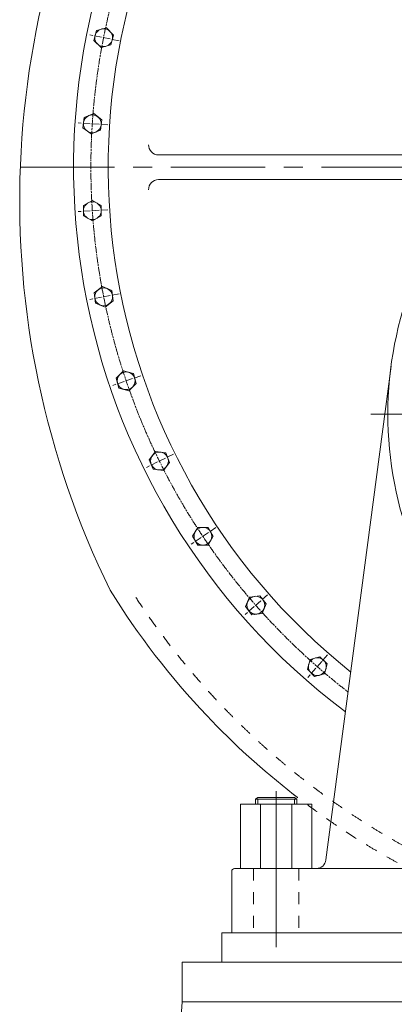
# Model space of a CAD drawing. Units: millimetres. Extents: x 2 to 805233, y 2 to 613512.
# Drawn here: x 143940 to 153569, y 108925 to 134247 of the extents above; entities that cross this region are included whole.
import ezdxf

# ---------------------------------------------------------------- set-up
doc = ezdxf.new("R2010")
doc.units = ezdxf.units.MM
doc.header["$LTSCALE"] = 25.4
for name, pattern in [('ACAD_ISO04W100', [30, 24, -3, 0, -3]), ('CENTER', [50.8, 31.75, -6.35, 6.35, -6.35]), ('CHAIN', [0.7087, 0.4724, -0.0591, 0.1181, -0.0591]), ('EB_DASH', [6, 3, -3])]:
    doc.linetypes.add(name, pattern=pattern)
doc.layers.add('CAXA1', color=5, linetype='CENTER', lineweight=5)

msp = doc.modelspace()

# ---------------------------------------------------------------- linework, layer by layer
at = {"color": 7, "lineweight": 5}
for p, q in [((145844.09, 133716.11), (145912.41, 133971.08)), ((146167.38, 134039.4), (145912.41, 133971.08)), ((146354.03, 133852.74), (146167.38, 134039.4)), ((145844.09, 133716.11), (146030.74, 133529.46)), ((146285.71, 133597.77), (146354.03, 133852.74)), ((146030.74, 133529.46), (146285.71, 133597.77)), ((145563.54, 131468.16), (145598, 131729.86)), ((145841.87, 131830.88), (145598, 131729.86)), ((146051.29, 131670.19), (145841.87, 131830.88)), ((145563.54, 131468.16), (145772.96, 131307.47)), ((146016.83, 131408.48), (146051.29, 131670.19)), ((145772.96, 131307.47), (146016.83, 131408.48)), ((155698.31, 130769.49), (147506.94, 130769.49)), ((155096.3, 130134.49), (147506.94, 130134.49)), ((145807.42, 129598.77), (145578.82, 129466.79)), ((145578.82, 129202.82), (145578.82, 129466.79)), ((146036.02, 129466.79), (145807.42, 129598.77)), ((146036.02, 129202.82), (146036.02, 129466.79)), ((145578.82, 129202.82), (145807.42, 129070.84)), ((145807.42, 129070.84), (146036.02, 129202.82)), ((146064.6, 127381.26), (145855.19, 127220.57)), ((146308.48, 127280.25), (146064.6, 127381.26)), ((145889.64, 126958.86), (145855.19, 127220.57)), ((146342.93, 127018.54), (146308.48, 127280.25)), ((145889.64, 126958.86), (146133.51, 126857.85)), ((146133.51, 126857.85), (146342.93, 127018.54)), ((146609.04, 125216.29), (146422.39, 125029.64)), ((146864.01, 125147.97), (146609.04, 125216.29)), ((146932.33, 124893), (146864.01, 125147.97)), ((153484.38, 125335.31), (151812.86, 112638.84)), ((146490.7, 124774.67), (146422.39, 125029.64)), ((146745.67, 124706.35), (146932.33, 124893)), ((146490.7, 124774.67), (146745.67, 124706.35)), ((147431.4, 123140.91), (147270.7, 122931.49)), ((147693.1, 123106.45), (147431.4, 123140.91)), ((147794.12, 122862.58), (147693.1, 123106.45)), ((147371.72, 122687.62), (147270.7, 122931.49)), ((147633.43, 122653.16), (147794.12, 122862.58)), ((147371.72, 122687.62), (147633.43, 122653.16)), ((148517.61, 121190.62), (148385.63, 120962.02)), ((148781.58, 121190.62), (148517.61, 121190.62)), ((148913.56, 120962.02), (148781.58, 121190.62)), ((148517.61, 120733.42), (148385.63, 120962.02)), ((148781.58, 120733.42), (148913.56, 120962.02)), ((148517.61, 120733.42), (148781.58, 120733.42)), ((149849.1, 119398.79), (149748.08, 119154.92)), ((150110.81, 119433.25), (149849.1, 119398.79)), ((150271.5, 119223.83), (150110.81, 119433.25)), ((149908.78, 118945.5), (149748.08, 119154.92)), ((150170.48, 118979.96), (150271.5, 119223.83)), ((149908.78, 118945.5), (150170.48, 118979.96)), ((151403.08, 117796.09), (151334.76, 117541.12)), ((151658.05, 117864.41), (151403.08, 117796.09)), ((151844.7, 117677.76), (151658.05, 117864.41)), ((151521.41, 117354.47), (151334.76, 117541.12)), ((151776.38, 117422.79), (151844.7, 117677.76)), ((151521.41, 117354.47), (151776.38, 117422.79)), ((150057.35, 114246.79), (149998.93, 114200.05)), ((150532.33, 114246.79), (150057.35, 114246.79)), ((150532.33, 114246.79), (151007.31, 114246.79)), ((151007.31, 114246.79), (151065.73, 114200.05)), ((151446.73, 114068.99), (149617.93, 114068.99)), ((149617.93, 112417.99), (149617.93, 114068.99)), ((149998.93, 114200.05), (149998.93, 114068.99)), ((149998.93, 114200.05), (150532.33, 114200.05)), ((150057.35, 114200.05), (150057.35, 114068.99)), ((150129.03, 114068.99), (150129.03, 112417.99)), ((151065.73, 114200.05), (150532.33, 114200.05)), ((150935.63, 114068.99), (150935.63, 112417.99)), ((151007.31, 114200.05), (151007.31, 114068.99)), ((151065.73, 114200.05), (151065.73, 114068.99)), ((151446.73, 112417.99), (151446.73, 114068.99)), ((149389.33, 112341.79), (149389.33, 110766.99)), ((154107.96, 112417.99), (149465.53, 112417.99)), ((149135.33, 110766.99), (154107.96, 110766.99)), ((149135.33, 110766.99), (149135.33, 110004.99)), ((148120.34, 108988.99), (148120.34, 110004.99)), ((148120.34, 110004.99), (177826.33, 110004.99)), ((148120.34, 108988.99), (147358.34, 99590.99)), ((162852.34, 108988.99), (148120.34, 108988.99))]:
    msp.add_line(p, q, dxfattribs=at)
at = {"color": 7, "linetype": 'ACAD_ISO04W100', "lineweight": 5, "ltscale": 0.3}
for p, q in [((146493.13, 133706.04), (145739.32, 133855.98)), ((146208.34, 131542.9), (145441.41, 131593.16)), ((146208.34, 129361.08), (145441.41, 129310.82)), ((146493.13, 127197.94), (145739.32, 127048)), ((147057.82, 125090.47), (146330.03, 124843.42)), ((147892.76, 123074.74), (147203.45, 122734.81)), ((148983.67, 121185.24), (148344.62, 120758.24)), ((150311.87, 119454.29), (149734.03, 118947.53)), ((151854.64, 117911.52), (151347.89, 117333.67))]:
    msp.add_line(p, q, dxfattribs=at)
at = {"color": 7, "linetype": 'CHAIN', "lineweight": 5, "ltscale": 5}
msp.add_line((150532.33, 114405.74), (150532.33, 110398.63), dxfattribs=at)
at = {"color": 7, "linetype": 'EB_DASH', "lineweight": 5, "ltscale": 4}
for p, q in [((149948.13, 112417.99), (149948.13, 110766.99)), ((151116.53, 112417.99), (151116.53, 110766.99))]:
    msp.add_line(p, q, dxfattribs=at)
at = {"color": 7, "lineweight": 5}
for centre in [(146099.06, 133784.43), (145807.42, 131569.17), (145807.42, 129334.81), (146099.06, 127119.55), (146677.36, 124961.32), (147532.41, 122897.04), (148649.59, 120962.02), (150009.79, 119189.37), (151589.73, 117609.44)]:
    msp.add_circle(centre, 228.6, dxfattribs=at)
for centre, radius, start, end in [((162852.34, 130451.99), 17526, 60.859334, 233.038518), ((162852.34, 130451.99), 16637, 59.13774, 231.293786), ((166694.73, 129597.42), 22754.55, 149.295313, 206.135598), ((147506.94, 131023.49), 254, 177.867152, 270), ((147506.94, 129880.49), 254, 90, 182.132848), ((162852.34, 124101.99), 9448.8, 158.037152, 201.852327), ((151561.03, 112671.99), 254, 270, 352.5), ((149465.53, 112341.79), 76.2, 90, 180)]:
    msp.add_arc(centre, radius, start, end, dxfattribs=at)
at = {"color": 7, "linetype": 'CHAIN', "lineweight": 5, "ltscale": 15}
msp.add_arc((162852.34, 130451.99), 17081.5, 60.024666, 232.192735, dxfattribs=at)
at = {"color": 7, "linetype": 'EB_DASH', "lineweight": 5, "ltscale": 4}
for points, knots in [([(183616.84, 130451.99), (183563.14, 128651.47), (183006.49, 125056.53), (180795.65, 120099.8), (177404.44, 115908.79), (173072.65, 112762.31), (168108.84, 110858.68), (162858.58, 110309.08), (157682.16, 111132.34), (152929.51, 113252.85), (149262.98, 116228.97), (147435.4, 118579.08), (146764.7, 119639.67)], [0, 0, 0, 0, 213.36273155, 425.26407187, 635.70350673, 844.6826123, 1052.20035331, 1258.256205, 1462.85174947, 1665.98699439, 1867.66091287, 2015.88668494, 2015.88668494, 2015.88668494, 2015.88668494]), ([(176492.98, 114803.52), (175464, 113952.92), (172857.39, 112190.29), (168228.53, 110411.99), (162858.58, 109846.64), (157562.47, 110685.65), (153708.49, 112402.38), (151715.86, 113764.13), (150980.86, 114322.99)], [704.72789215, 704.72789215, 704.72789215, 704.72789215, 862.40847288, 1074.63662444, 1285.40287163, 1494.70879018, 1702.55438725, 1779.44128085, 1779.44128085, 1779.44128085, 1779.44128085])]:
    msp.add_open_spline(points, degree=3, knots=knots, dxfattribs=at)
at = {"color": 7, "lineweight": 5}
msp.add_open_spline([(150980.86, 114322.99), (150187.46, 114940.86), (148430.98, 116533.93), (146980.72, 118417.99), (146266.74, 119574.11)], degree=3, knots=[1790.16491316, 1790.16491316, 1790.16491316, 1790.16491316, 1908.93862916, 2069.44774371, 2069.44774371, 2069.44774371, 2069.44774371], dxfattribs=at)
at = {"layer": 'CAXA1', "linetype": 'CENTER', "lineweight": 5, "ltscale": 3}
for p, q in [((143956.24, 130451.99), (171742.32, 130451.99)), ((152966.88, 124101.99), (172526.49, 124101.99))]:
    msp.add_line(p, q, dxfattribs=at)

doc.saveas('drawing.dxf')
